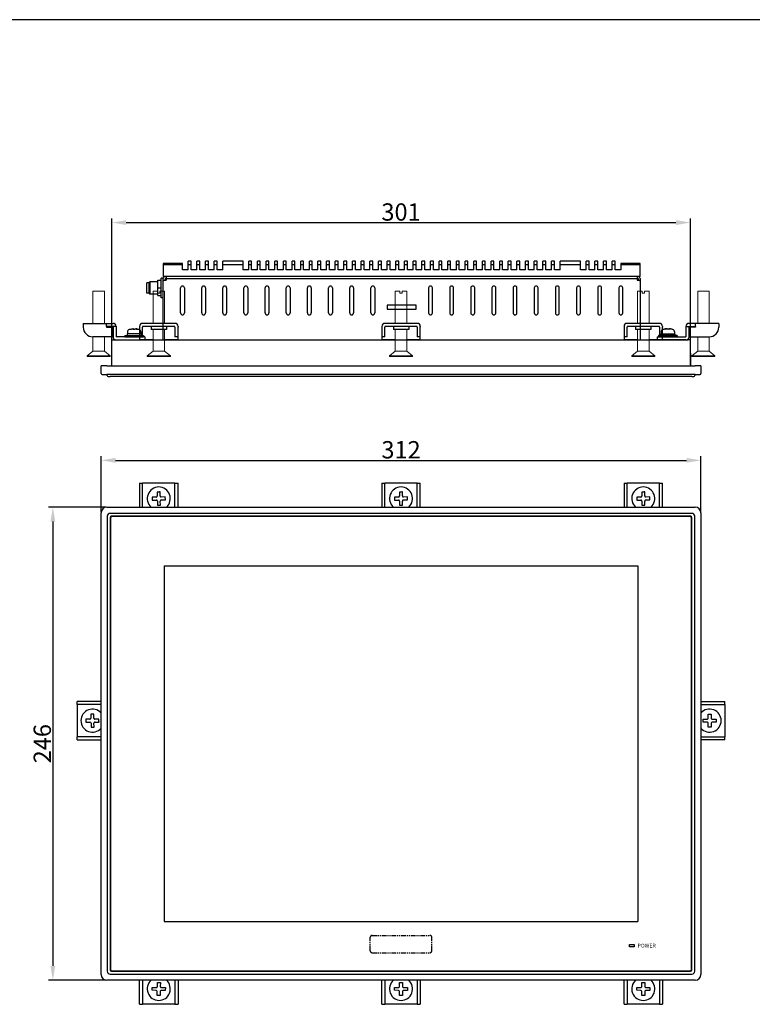
# Model space of a CAD drawing. Extents: x 0 to 1170, y 0 to 805.
# Drawn here: x 204 to 585, y 294 to 805 of the extents above; entities that cross this region are included whole.
import ezdxf
from ezdxf.enums import TextEntityAlignment as Align

# ---------------------------------------------------------------- set-up
doc = ezdxf.new("R2010")
doc.units = 0
doc.header["$MEASUREMENT"] = 0
doc.linetypes.add('PHANTOM', pattern=[5.013158, 2.506579, -0.501316, 0.501316, -0.501316, 0.501316, -0.501316])
doc.layers.get('Defpoints').update_dxf_attribs({"linetype": 'CONTINUOUS'})
for name, color, linetype in [('1_外観図', 7, 'CONTINUOUS'), ('3_取付金具', 4, 'CONTINUOUS'), ('枠', 7, 'CONTINUOUS')]:
    doc.layers.add(name, color=color, linetype=linetype)
doc.styles.get("Standard").update_dxf_attribs({"font": 'SIMPLEX.SHX', "bigfont": 'BIGFONT.shx'})
doc.dimstyles.new('SUNPO', dxfattribs={"dimscale": 0, "dimtxt": 3, "dimasz": 2.5, "dimexe": 2.2, "dimexo": 0.5, "dimgap": 1, "dimtad": 1, "dimdec": 1, "dimzin": 12, "dimdsep": 46, "dimtxsty": 'STANDARD', "dimcen": 0, "dimclrd": 3, "dimclre": 3, "dimclrt": 4, "dimadec": 0, "dimazin": 0, "dimtfac": 1, "dimtdec": 0, "dimtmove": 0, "dimatfit": 3, "dimfxl": 1, "dimtolj": 1, "dimtzin": 0, "dimarcsym": 0})

# ---------------------------------------------------------------- blocks, each defined once
blk = doc.blocks.new('*D2')
at = {"layer": '1_外観図', "color": 3, "lineweight": -2}
for p, q in [((251.79, 626), (251.79, 702.2)), ((552.79, 626), (552.79, 702.2)), ((259.29, 700), (545.29, 700))]:
    blk.add_line(p, q, dxfattribs=at)
at = {"layer": '1_外観図', "color": 3}
for points in [[(259.29, 701.25), (259.29, 698.75), (251.79, 700)], [(545.29, 701.25), (545.29, 698.75), (552.79, 700)]]:
    blk.add_solid(points, dxfattribs=at)
at = {"layer": 'Defpoints', "color": 0}
for p in [(552.79, 700), (251.79, 625.5), (552.79, 625.5)]:
    blk.add_point(p, dxfattribs=at)
at = {"layer": '1_外観図', "color": 4, "insert": (402.29, 705.5), "char_height": 9, "attachment_point": 5}
blk.add_mtext('\\A1;301', dxfattribs=at)
blk = doc.blocks.new('*D3')
at = {"layer": '1_外観図', "color": 3, "lineweight": -2}
for p, q in [((246.29, 549.51), (246.29, 578.57)), ((558.29, 549.51), (558.29, 578.57)), ((253.79, 576.37), (550.79, 576.37))]:
    blk.add_line(p, q, dxfattribs=at)
at = {"layer": '1_外観図', "color": 3}
for points in [[(253.79, 577.62), (253.79, 575.12), (246.29, 576.37)], [(550.79, 577.62), (550.79, 575.12), (558.29, 576.37)]]:
    blk.add_solid(points, dxfattribs=at)
at = {"layer": 'Defpoints', "color": 0}
for p in [(558.29, 576.37), (246.29, 549.01), (558.29, 549.01)]:
    blk.add_point(p, dxfattribs=at)
at = {"layer": '1_外観図', "color": 4, "insert": (402.29, 581.87), "char_height": 9, "attachment_point": 5}
blk.add_mtext('\\A1;312', dxfattribs=at)
blk = doc.blocks.new('*D7')
at = {"layer": '1_外観図', "color": 3, "lineweight": -2}
for p, q in [((248.79, 552.01), (218.99, 552.01)), ((221.19, 544.51), (221.19, 313.51)), ((248.79, 306.01), (218.99, 306.01))]:
    blk.add_line(p, q, dxfattribs=at)
at = {"layer": '1_外観図', "color": 3}
for points in [[(219.94, 544.51), (222.44, 544.51), (221.19, 552.01)], [(219.94, 313.51), (222.44, 313.51), (221.19, 306.01)]]:
    blk.add_solid(points, dxfattribs=at)
at = {"layer": 'Defpoints', "color": 0}
for p in [(249.29, 552.01), (221.19, 306.01), (249.29, 306.01)]:
    blk.add_point(p, dxfattribs=at)
at = {"layer": '1_外観図', "color": 4, "insert": (215.69, 429.01), "char_height": 9, "attachment_point": 5, "rotation": 90}
blk.add_mtext('\\A1;246', dxfattribs=at)

msp = doc.modelspace()

# ---------------------------------------------------------------- linework, layer by layer
at = {"layer": '1_外観図', "linetype": 'Continuous'}
for p, q in [((278.59, 678.8), (278.59, 672)), ((288.59, 678.8), (278.59, 678.8)), ((288.59, 678), (278.59, 678)), ((288.59, 675.5), (288.59, 678.8)), ((291.59, 675.5), (291.59, 680)), ((293.09, 680), (291.59, 680)), ((293.09, 678), (291.59, 678)), ((293.09, 675.5), (293.09, 680)), ((296.09, 675.5), (296.09, 680)), ((297.59, 680), (296.09, 680)), ((297.59, 678), (296.09, 678)), ((297.59, 675.5), (297.59, 680)), ((300.59, 675.5), (300.59, 680)), ((302.09, 680), (300.59, 680)), ((302.09, 678), (300.59, 678)), ((302.09, 675.5), (302.09, 680)), ((305.09, 675.5), (305.09, 680)), ((306.59, 680), (305.09, 680)), ((306.59, 678), (305.09, 678)), ((306.59, 675.5), (306.59, 680)), ((309.59, 675.5), (309.59, 680)), ((320.09, 680), (309.59, 680)), ((320.09, 678), (309.59, 678)), ((320.09, 675.5), (320.09, 680)), ((323.09, 675.5), (323.09, 680)), ((324.59, 680), (323.09, 680)), ((324.59, 678), (323.09, 678)), ((324.59, 675.5), (324.59, 680)), ((327.59, 675.5), (327.59, 680)), ((329.09, 680), (327.59, 680)), ((329.09, 678), (327.59, 678)), ((329.09, 675.5), (329.09, 680)), ((332.09, 675.5), (332.09, 680)), ((333.59, 680), (332.09, 680)), ((333.59, 678), (332.09, 678)), ((333.59, 675.5), (333.59, 680)), ((336.59, 675.5), (336.59, 680)), ((338.09, 680), (336.59, 680)), ((338.09, 678), (336.59, 678)), ((338.09, 675.5), (338.09, 680)), ((341.09, 675.5), (341.09, 680)), ((342.59, 680), (341.09, 680)), ((342.59, 678), (341.09, 678)), ((342.59, 675.5), (342.59, 680)), ((345.59, 675.5), (345.59, 680)), ((347.09, 680), (345.59, 680)), ((347.09, 678), (345.59, 678)), ((347.09, 675.5), (347.09, 680)), ((350.09, 675.5), (350.09, 680)), ((351.59, 680), (350.09, 680)), ((351.59, 678), (350.09, 678)), ((351.59, 675.5), (351.59, 680)), ((354.59, 675.5), (354.59, 680)), ((356.09, 680), (354.59, 680)), ((356.09, 678), (354.59, 678)), ((356.09, 675.5), (356.09, 680)), ((359.09, 675.5), (359.09, 680)), ((360.59, 680), (359.09, 680)), ((360.59, 678), (359.09, 678)), ((360.59, 675.5), (360.59, 680)), ((363.59, 675.5), (363.59, 680)), ((365.09, 680), (363.59, 680)), ((365.09, 678), (363.59, 678)), ((365.09, 675.5), (365.09, 680)), ((368.09, 675.5), (368.09, 680)), ((369.59, 680), (368.09, 680)), ((369.59, 678), (368.09, 678)), ((369.59, 675.5), (369.59, 680)), ((372.59, 675.5), (372.59, 680)), ((374.09, 680), (372.59, 680)), ((374.09, 678), (372.59, 678)), ((374.09, 675.5), (374.09, 680)), ((377.09, 675.5), (377.09, 680)), ((378.59, 680), (377.09, 680)), ((378.59, 678), (377.09, 678)), ((378.59, 675.5), (378.59, 680)), ((381.59, 675.5), (381.59, 680)), ((383.09, 680), (381.59, 680)), ((383.09, 678), (381.59, 678)), ((383.09, 675.5), (383.09, 680)), ((386.09, 675.5), (386.09, 680)), ((387.59, 680), (386.09, 680)), ((387.59, 678), (386.09, 678)), ((387.59, 675.5), (387.59, 680)), ((390.59, 675.5), (390.59, 680)), ((392.09, 680), (390.59, 680)), ((392.09, 678), (390.59, 678)), ((392.09, 675.5), (392.09, 680)), ((395.09, 675.5), (395.09, 680)), ((396.59, 680), (395.09, 680)), ((396.59, 678), (395.09, 678)), ((396.59, 675.5), (396.59, 680)), ((399.59, 675.5), (399.59, 680)), ((401.09, 680), (399.59, 680)), ((401.09, 678), (399.59, 678)), ((401.09, 675.5), (401.09, 680)), ((404.09, 675.5), (404.09, 680)), ((405.59, 680), (404.09, 680)), ((405.59, 678), (404.09, 678)), ((405.59, 675.5), (405.59, 680)), ((408.59, 675.5), (408.59, 680)), ((410.09, 680), (408.59, 680)), ((410.09, 678), (408.59, 678)), ((410.09, 675.5), (410.09, 680)), ((413.09, 675.5), (413.09, 680)), ((414.59, 680), (413.09, 680)), ((414.59, 678), (413.09, 678)), ((414.59, 675.5), (414.59, 680)), ((417.59, 675.5), (417.59, 680)), ((419.09, 680), (417.59, 680)), ((419.09, 678), (417.59, 678)), ((419.09, 675.5), (419.09, 680)), ((422.09, 675.5), (422.09, 680)), ((423.59, 680), (422.09, 680)), ((423.59, 678), (422.09, 678)), ((423.59, 675.5), (423.59, 680)), ((426.59, 675.5), (426.59, 680)), ((428.09, 680), (426.59, 680)), ((428.09, 678), (426.59, 678)), ((428.09, 675.5), (428.09, 680)), ((431.09, 675.5), (431.09, 680)), ((432.59, 680), (431.09, 680)), ((432.59, 678), (431.09, 678)), ((432.59, 675.5), (432.59, 680)), ((435.59, 675.5), (435.59, 680)), ((437.09, 680), (435.59, 680)), ((437.09, 678), (435.59, 678)), ((437.09, 675.5), (437.09, 680)), ((441.59, 680), (440.09, 680)), ((440.09, 675.5), (440.09, 680)), ((441.59, 678), (440.09, 678)), ((441.59, 675.5), (441.59, 680)), ((446.09, 680), (444.59, 680)), ((444.59, 675.5), (444.59, 680)), ((446.09, 678), (444.59, 678)), ((446.09, 675.5), (446.09, 680)), ((450.59, 680), (449.09, 680)), ((449.09, 675.5), (449.09, 680)), ((450.59, 678), (449.09, 678)), ((450.59, 675.5), (450.59, 680)), ((455.09, 680), (453.59, 680)), ((453.59, 675.5), (453.59, 680)), ((455.09, 678), (453.59, 678)), ((455.09, 675.5), (455.09, 680)), ((459.59, 680), (458.09, 680)), ((458.09, 675.5), (458.09, 680)), ((459.59, 678), (458.09, 678)), ((459.59, 675.5), (459.59, 680)), ((464.09, 680), (462.59, 680)), ((462.59, 675.5), (462.59, 680)), ((464.09, 678), (462.59, 678)), ((464.09, 675.5), (464.09, 680)), ((468.59, 680), (467.09, 680)), ((467.09, 675.5), (467.09, 680)), ((468.59, 678), (467.09, 678)), ((468.59, 675.5), (468.59, 680)), ((473.09, 680), (471.59, 680)), ((471.59, 675.5), (471.59, 680)), ((473.09, 678), (471.59, 678)), ((473.09, 675.5), (473.09, 680)), ((477.59, 680), (476.09, 680)), ((476.09, 675.5), (476.09, 680)), ((477.59, 678), (476.09, 678)), ((477.59, 675.5), (477.59, 680)), ((482.09, 680), (480.59, 680)), ((480.59, 675.5), (480.59, 680)), ((482.09, 678), (480.59, 678)), ((482.09, 675.5), (482.09, 680)), ((495.59, 680), (485.09, 680)), ((485.09, 675.5), (485.09, 680)), ((495.59, 678), (485.09, 678)), ((495.59, 675.5), (495.59, 680)), ((500.09, 680), (498.59, 680)), ((498.59, 675.5), (498.59, 680)), ((500.09, 678), (498.59, 678)), ((500.09, 675.5), (500.09, 680)), ((504.59, 680), (503.09, 680)), ((503.09, 675.5), (503.09, 680)), ((504.59, 678), (503.09, 678)), ((504.59, 675.5), (504.59, 680)), ((509.09, 680), (507.59, 680)), ((507.59, 675.5), (507.59, 680)), ((509.09, 678), (507.59, 678)), ((509.09, 675.5), (509.09, 680)), ((513.59, 680), (512.09, 680)), ((512.09, 675.5), (512.09, 680)), ((513.59, 678), (512.09, 678)), ((513.59, 675.5), (513.59, 680)), ((526.59, 678.8), (516.59, 678.8)), ((516.59, 678.8), (516.59, 675.5)), ((526.59, 678), (516.59, 678)), ((526.59, 672), (526.59, 678.8)), ((277.59, 660.88), (277.59, 671.13)), ((278.59, 671.13), (277.59, 671.13)), ((526.59, 672), (278.59, 672)), ((278.59, 639), (278.59, 670.9)), ((279.59, 670.9), (279.59, 670)), ((279.69, 671), (280.09, 671)), ((280.09, 672), (280.09, 670)), ((280.09, 670.9), (525.09, 670.9)), ((291.59, 675.5), (288.59, 675.5)), ((296.09, 675.5), (293.09, 675.5)), ((300.59, 675.5), (297.59, 675.5)), ((305.09, 675.5), (302.09, 675.5)), ((309.59, 675.5), (306.59, 675.5)), ((323.09, 675.5), (320.09, 675.5)), ((327.59, 675.5), (324.59, 675.5)), ((332.09, 675.5), (329.09, 675.5)), ((336.59, 675.5), (333.59, 675.5)), ((341.09, 675.5), (338.09, 675.5)), ((345.59, 675.5), (342.59, 675.5)), ((350.09, 675.5), (347.09, 675.5)), ((354.59, 675.5), (351.59, 675.5)), ((359.09, 675.5), (356.09, 675.5)), ((363.59, 675.5), (360.59, 675.5)), ((368.09, 675.5), (365.09, 675.5)), ((372.59, 675.5), (369.59, 675.5)), ((377.09, 675.5), (374.09, 675.5)), ((381.59, 675.5), (378.59, 675.5)), ((386.09, 675.5), (383.09, 675.5)), ((390.59, 675.5), (387.59, 675.5)), ((395.09, 675.5), (392.09, 675.5)), ((399.59, 675.5), (396.59, 675.5)), ((404.09, 675.5), (401.09, 675.5)), ((408.59, 675.5), (405.59, 675.5)), ((413.09, 675.5), (410.09, 675.5)), ((417.59, 675.5), (414.59, 675.5)), ((422.09, 675.5), (419.09, 675.5)), ((426.59, 675.5), (423.59, 675.5)), ((431.09, 675.5), (428.09, 675.5)), ((435.59, 675.5), (432.59, 675.5)), ((440.09, 675.5), (437.09, 675.5)), ((444.59, 675.5), (441.59, 675.5)), ((449.09, 675.5), (446.09, 675.5)), ((453.59, 675.5), (450.59, 675.5)), ((458.09, 675.5), (455.09, 675.5)), ((462.59, 675.5), (459.59, 675.5)), ((467.09, 675.5), (464.09, 675.5)), ((471.59, 675.5), (468.59, 675.5)), ((476.09, 675.5), (473.09, 675.5)), ((480.59, 675.5), (477.59, 675.5)), ((485.09, 675.5), (482.09, 675.5)), ((498.59, 675.5), (495.59, 675.5)), ((503.09, 675.5), (500.09, 675.5)), ((507.59, 675.5), (504.59, 675.5)), ((512.09, 675.5), (509.09, 675.5)), ((516.59, 675.5), (513.59, 675.5)), ((525.09, 672), (525.09, 670)), ((525.49, 671), (525.09, 671)), ((525.59, 670.9), (525.59, 670)), ((526.59, 670.9), (526.59, 639)), ((270.09, 663.33), (270.09, 668.68)), ((271.19, 668.68), (270.09, 668.68)), ((271.19, 668.68), (271.69, 669.18)), ((271.19, 668.68), (271.19, 663.33)), ((271.69, 669.18), (271.69, 662.83)), ((275.79, 669.18), (271.69, 669.18)), ((275.79, 662), (275.79, 670)), ((275.79, 670), (277.59, 670)), ((275.79, 666), (277.59, 666)), ((278.59, 670), (280.09, 670)), ((287.59, 653), (287.59, 666)), ((289.59, 666), (289.59, 653)), ((298.59, 653), (298.59, 666)), ((300.59, 666), (300.59, 653)), ((309.59, 653), (309.59, 666)), ((311.59, 666), (311.59, 653)), ((320.59, 653), (320.59, 666)), ((322.59, 666), (322.59, 653)), ((331.59, 653), (331.59, 666)), ((333.59, 666), (333.59, 653)), ((342.59, 653), (342.59, 666)), ((344.59, 666), (344.59, 653)), ((353.59, 653), (353.59, 666)), ((355.59, 666), (355.59, 653)), ((364.59, 653), (364.59, 666)), ((366.59, 666), (366.59, 653)), ((375.59, 653), (375.59, 666)), ((377.59, 666), (377.59, 653)), ((386.59, 653), (386.59, 666)), ((388.59, 666), (388.59, 653)), ((416.59, 666), (416.59, 653)), ((418.59, 653), (418.59, 666)), ((427.59, 666), (427.59, 653)), ((429.59, 653), (429.59, 666)), ((438.59, 666), (438.59, 653)), ((440.59, 653), (440.59, 666)), ((449.59, 666), (449.59, 653)), ((451.59, 653), (451.59, 666)), ((460.59, 666), (460.59, 653)), ((462.59, 653), (462.59, 666)), ((471.59, 666), (471.59, 653)), ((473.59, 653), (473.59, 666)), ((482.59, 666), (482.59, 653)), ((484.59, 653), (484.59, 666)), ((493.59, 666), (493.59, 653)), ((495.59, 653), (495.59, 666)), ((504.59, 666), (504.59, 653)), ((506.59, 653), (506.59, 666)), ((515.59, 666), (515.59, 653)), ((517.59, 653), (517.59, 666)), ((525.09, 670), (526.59, 670)), ((271.19, 663.33), (270.09, 663.33)), ((271.19, 663.33), (271.69, 662.83)), ((275.79, 662.83), (271.69, 662.83)), ((275.79, 662), (277.59, 662)), ((278.59, 660.88), (277.59, 660.88)), ((526.59, 664.92), (526.89, 664.92)), ((526.89, 644.47), (526.89, 665.42)), ((395.09, 657), (395.09, 655)), ((410.09, 657), (395.09, 657)), ((410.09, 655), (410.09, 657)), ((395.09, 655), (410.09, 655)), ((526.89, 644.97), (526.59, 644.97)), ((278.59, 639), (526.59, 639))]:
    msp.add_line(p, q, dxfattribs=at)
at = {"layer": '1_外観図'}
for p, q in [((251.79, 625.5), (251.89, 639)), ((251.89, 639), (551.69, 639)), ((552.69, 639), (551.69, 639)), ((552.69, 639), (552.79, 625.5)), ((246.29, 621.5), (246.29, 625.5)), ((249.29, 625.5), (246.29, 625.5)), ((249.29, 625.5), (555.29, 625.5)), ((558.29, 625.5), (555.29, 625.5)), ((558.29, 625.5), (558.29, 621.5)), ((246.79, 621), (249.29, 621)), ((555.29, 621), (249.29, 621)), ((249.49, 620.5), (249.49, 621)), ((249.99, 620), (250.99, 620)), ((553.58, 620), (250.99, 620)), ((553.58, 620), (554.58, 620)), ((555.09, 621), (555.08, 620.5)), ((555.29, 621), (557.79, 621)), ((246.29, 309.01), (246.29, 549.01)), ((249.29, 552.01), (555.29, 552.01)), ((553.59, 548.81), (250.99, 548.81)), ((558.29, 549.01), (558.29, 309.01)), ((249.49, 547.31), (249.49, 310.71)), ((250.99, 546.55), (250.99, 311.47)), ((251, 546.54), (251, 311.48)), ((251.19, 546.36), (251.19, 311.66)), ((552.83, 547.3), (251.74, 547.3)), ((552.82, 547.29), (251.75, 547.29)), ((552.64, 547.11), (251.94, 547.11)), ((553.39, 311.66), (553.39, 546.36)), ((553.57, 311.48), (553.57, 546.54)), ((553.58, 311.47), (553.58, 546.55)), ((555.09, 310.71), (555.09, 547.31)), ((279.04, 521.51), (525.54, 521.51)), ((279.04, 521.51), (279.04, 336.51)), ((525.54, 521.51), (525.54, 336.51)), ((279.04, 336.51), (525.54, 336.51)), ((521.04, 323.36), (521.04, 324.66)), ((521.04, 324.66), (523.54, 324.66)), ((523.54, 323.36), (521.04, 323.36)), ((523.54, 324.66), (523.54, 323.36)), ((250.99, 309.21), (553.59, 309.21)), ((251.74, 310.72), (552.83, 310.72)), ((251.75, 310.73), (552.82, 310.73)), ((251.94, 310.91), (552.64, 310.91)), ((555.29, 306.01), (249.29, 306.01))]:
    msp.add_line(p, q, dxfattribs=at)
at = {"layer": '1_外観図', "linetype": 'PHANTOM'}
for p, q in [((386.29, 321.34), (386.29, 328.34)), ((387.29, 329.34), (417.29, 329.34)), ((418.29, 321.34), (418.29, 328.34)), ((387.29, 320.34), (417.29, 320.34))]:
    msp.add_line(p, q, dxfattribs=at)
at = {"layer": '1_外観図', "linetype": 'Continuous'}
for centre, radius, start, end in [((279.69, 670.9), 1.1, 90, 180), ((279.69, 670.9), 0.1, 90, 180), ((525.49, 670.9), 1.1, 0, 90), ((525.49, 670.9), 0.1, 0, 90), ((279.09, 669.5), 0.5, 90, 180), ((288.59, 666), 1, 0, 180), ((299.59, 666), 1, 0, 180), ((310.59, 666), 1, 0, 180), ((321.59, 666), 1, 0, 180), ((332.59, 666), 1, 0, 180), ((343.59, 666), 1, 0, 180), ((354.59, 666), 1, 0, 180), ((365.59, 666), 1, 0, 180), ((376.59, 666), 1, 0, 180), ((387.59, 666), 1, 0, 180), ((417.59, 666), 1, 0, 180), ((428.59, 666), 1, 0, 180), ((439.59, 666), 1, 0, 180), ((450.59, 666), 1, 0, 180), ((461.59, 666), 1, 0, 180), ((472.59, 666), 1, 0, 180), ((483.59, 666), 1, 0, 180), ((494.59, 666), 1, 0, 180), ((505.59, 666), 1, 0, 180), ((516.59, 666), 1, 0, 180), ((526.09, 669.5), 0.5, 0, 90), ((526.39, 665.42), 0.5, 0, 66.4194), ((288.59, 653), 1, 180, 0), ((299.59, 653), 1, 180, 0), ((310.59, 653), 1, 180, 0), ((321.59, 653), 1, 180, 0), ((332.59, 653), 1, 180, 0), ((343.59, 653), 1, 180, 0), ((354.59, 653), 1, 180, 0), ((365.59, 653), 1, 180, 0), ((376.59, 653), 1, 180, 0), ((387.59, 653), 1, 180, 0), ((417.59, 653), 1, 180, 0), ((428.59, 653), 1, 180, 0), ((439.59, 653), 1, 180, 0), ((450.59, 653), 1, 180, 0), ((461.59, 653), 1, 180, 0), ((472.59, 653), 1, 180, 0), ((483.59, 653), 1, 180, 0), ((494.59, 653), 1, 180, 0), ((505.59, 653), 1, 180, 0), ((516.59, 653), 1, 180, 0), ((526.39, 644.47), 0.5, 293.5864, 0)]:
    msp.add_arc(centre, radius, start, end, dxfattribs=at)
at = {"layer": '1_外観図'}
for centre, radius, start, end in [((246.79, 621.5), 0.5, 180, 270), ((249.99, 620.5), 0.5, 180.5, 270), ((554.58, 620.5), 0.5, 270, 359.5), ((557.79, 621.5), 0.5, 270, 0), ((249.29, 549.01), 3, 90, 180), ((555.29, 549.01), 3, 0, 90), ((251.94, 546.36), 0.75, 90, 180), ((552.64, 546.36), 0.75, 0, 90), ((249.29, 309.01), 3, 180, 270), ((251.94, 311.66), 0.75, 180, 270), ((552.64, 311.66), 0.75, 270, 0), ((555.29, 309.01), 3, 270, 0)]:
    msp.add_arc(centre, radius, start, end, dxfattribs=at)
at = {"layer": '1_外観図', "linetype": 'PHANTOM'}
for centre, start, end in [((387.29, 328.34), 90, 180), ((417.29, 328.34), 0, 90), ((387.29, 321.34), 180, 270), ((417.29, 321.34), 270, 0)]:
    msp.add_arc(centre, 1, start, end, dxfattribs=at)
at = {"layer": '1_外観図'}
for centre, major_axis, ratio, start_param, end_param in [((250.99, 547.31), (-1.06, 1.06), 0.999924, 5.497825, 7.068545), ((553.59, 547.31), (1.06, 1.06), 0.999924, 5.497825, 7.068545), ((251.74, 546.55), (0.53, -0.53), 0.999695, 2.356347, 3.926839), ((251.75, 546.54), (0.53, -0.53), 0.999695, 2.356347, 3.926839), ((552.82, 546.54), (-0.53, -0.53), 0.999695, 2.356347, 3.926839), ((552.83, 546.55), (-0.53, -0.53), 0.999695, 2.356347, 3.926839), ((250.99, 310.71), (-1.06, -1.06), 0.999924, 5.497825, 7.068545), ((251.74, 311.47), (0.53, 0.53), 0.999695, 2.356347, 3.926839), ((251.75, 311.48), (0.53, 0.53), 0.999695, 2.356347, 3.926839), ((552.82, 311.48), (-0.53, 0.53), 0.999695, 2.356347, 3.926839), ((552.83, 311.47), (-0.53, 0.53), 0.999695, 2.356347, 3.926839), ((553.59, 310.71), (1.06, -1.06), 0.999924, 5.497825, 7.068545)]:
    msp.add_ellipse(centre, major_axis=major_axis, ratio=ratio, start_param=start_param, end_param=end_param, dxfattribs=at)
at = {"layer": '3_取付金具', "linetype": 'Continuous', "lineweight": 15}
for p, q in [((241.99, 647.6), (241.99, 664.38)), ((241.99, 664.38), (247.99, 664.38)), ((247.99, 664.38), (247.99, 647.6)), ((556.59, 664.38), (556.59, 647.6)), ((562.59, 664.38), (556.59, 664.38)), ((562.59, 647.6), (562.59, 664.38)), ((241.99, 633.18), (241.99, 640.6)), ((247.99, 640.6), (247.99, 633.18)), ((556.59, 640.6), (556.59, 633.18)), ((562.59, 633.18), (562.59, 640.6)), ((238.99, 630.68), (241.99, 633.18)), ((238.99, 630.38), (238.99, 630.68)), ((238.99, 630.68), (244.99, 630.68)), ((238.99, 630.38), (244.99, 630.38)), ((241.99, 633.18), (244.99, 633.18)), ((244.99, 633.18), (247.99, 633.18)), ((244.99, 630.68), (250.99, 630.68)), ((244.99, 630.38), (250.99, 630.38)), ((247.99, 633.18), (250.99, 630.68)), ((250.99, 630.68), (250.99, 630.38)), ((556.59, 633.18), (553.59, 630.68)), ((553.59, 630.68), (553.59, 630.38)), ((559.59, 630.68), (553.59, 630.68)), ((559.59, 630.38), (553.59, 630.38)), ((559.59, 633.18), (556.59, 633.18)), ((562.59, 633.18), (559.59, 633.18)), ((565.59, 630.68), (559.59, 630.68)), ((565.59, 630.38), (559.59, 630.38)), ((565.59, 630.68), (562.59, 633.18)), ((565.59, 630.38), (565.59, 630.68))]:
    msp.add_line(p, q, dxfattribs=at)
at = {"layer": '3_取付金具', "color": 4, "linetype": 'Continuous', "lineweight": 15}
for p, q in [((273.29, 647.6), (273.29, 664.38)), ((273.29, 664.38), (275.69, 664.38)), ((275.69, 663.38), (275.69, 664.38)), ((276.89, 663.38), (275.69, 663.38)), ((276.89, 664.38), (279.29, 664.38)), ((276.89, 663.38), (276.89, 664.38)), ((279.29, 664.38), (279.29, 647.6)), ((399.29, 647.6), (399.29, 664.38)), ((399.29, 664.38), (401.69, 664.38)), ((401.69, 663.38), (401.69, 664.38)), ((402.89, 663.38), (401.69, 663.38)), ((402.89, 664.38), (405.29, 664.38)), ((402.89, 663.38), (402.89, 664.38)), ((405.29, 664.38), (405.29, 647.6)), ((525.29, 647.6), (525.29, 664.38)), ((525.29, 664.38), (527.69, 664.38)), ((527.69, 663.38), (527.69, 664.38)), ((528.89, 663.38), (527.69, 663.38)), ((528.89, 664.38), (531.29, 664.38)), ((528.89, 663.38), (528.89, 664.38)), ((531.29, 664.38), (531.29, 647.6)), ((273.29, 633.18), (273.29, 644.4)), ((279.29, 644.4), (279.29, 633.18)), ((399.29, 633.18), (399.29, 644.4)), ((405.29, 644.4), (405.29, 633.18)), ((525.29, 633.18), (525.29, 644.4)), ((531.29, 644.4), (531.29, 633.18)), ((270.29, 630.68), (273.29, 633.18)), ((270.29, 630.38), (270.29, 630.68)), ((270.29, 630.68), (276.29, 630.68)), ((270.29, 630.38), (276.29, 630.38)), ((273.29, 633.18), (276.29, 633.18)), ((276.29, 633.18), (279.29, 633.18)), ((276.29, 630.68), (282.29, 630.68)), ((276.29, 630.38), (282.29, 630.38)), ((279.29, 633.18), (282.29, 630.68)), ((282.29, 630.68), (282.29, 630.38)), ((396.29, 630.68), (399.29, 633.18)), ((396.29, 630.38), (396.29, 630.68)), ((396.29, 630.68), (402.29, 630.68)), ((396.29, 630.38), (402.29, 630.38)), ((399.29, 633.18), (402.29, 633.18)), ((402.29, 633.18), (405.29, 633.18)), ((402.29, 630.68), (408.29, 630.68)), ((402.29, 630.38), (408.29, 630.38)), ((405.29, 633.18), (408.29, 630.68)), ((408.29, 630.68), (408.29, 630.38)), ((522.29, 630.68), (525.29, 633.18)), ((522.29, 630.38), (522.29, 630.68)), ((522.29, 630.68), (528.29, 630.68)), ((522.29, 630.38), (528.29, 630.38)), ((525.29, 633.18), (528.29, 633.18)), ((528.29, 633.18), (531.29, 633.18)), ((528.29, 630.68), (534.29, 630.68)), ((528.29, 630.38), (534.29, 630.38)), ((531.29, 633.18), (534.29, 630.68)), ((534.29, 630.68), (534.29, 630.38))]:
    msp.add_line(p, q, dxfattribs=at)
at = {"layer": '3_取付金具'}
for p, q in [((236.99, 647.6), (249.09, 647.6)), ((236.99, 647.6), (236.99, 646)), ((236.99, 646), (236.99, 645.6)), ((249.09, 647.6), (252.49, 647.6)), ((249.09, 646), (249.09, 647.6)), ((249.09, 646), (249.09, 645.6)), ((252.49, 646), (249.09, 646)), ((249.09, 645.6), (252.49, 645.6)), ((254.09, 646), (252.49, 646)), ((252.49, 640.6), (252.49, 646)), ((252.49, 645.6), (252.49, 640.6)), ((254.09, 646), (254.09, 640.6)), ((550.49, 646), (552.09, 646)), ((550.49, 646), (550.49, 640.6)), ((555.49, 647.6), (552.09, 647.6)), ((552.09, 646), (555.49, 646)), ((552.09, 640.6), (552.09, 646)), ((555.49, 645.6), (552.09, 645.6)), ((552.09, 645.6), (552.09, 640.6)), ((567.59, 647.6), (555.49, 647.6)), ((555.49, 646), (555.49, 647.6)), ((555.49, 646), (555.49, 645.6)), ((567.59, 647.6), (567.59, 646)), ((567.59, 646), (567.59, 645.6)), ((252.49, 640.6), (241.99, 640.6)), ((263.99, 640.6), (254.09, 640.6)), ((258.61, 641.23), (258.61, 640.6)), ((258.61, 641.23), (268.36, 641.23)), ((258.61, 640.6), (268.36, 640.6)), ((259.8, 641.98), (259.8, 641.35)), ((267.05, 642.1), (259.92, 642.1)), ((259.99, 643.18), (259.99, 642.1)), ((262.91, 644.63), (262.91, 644.54)), ((268.99, 640.6), (263.99, 640.6)), ((266.99, 643.18), (266.99, 642.1)), ((267.17, 641.98), (267.17, 641.35)), ((268.36, 641.23), (268.36, 640.6)), ((268.99, 640.6), (268.99, 639)), ((535.59, 640.6), (535.59, 639)), ((535.59, 640.6), (540.59, 640.6)), ((536.21, 641.23), (536.21, 640.6)), ((545.96, 641.23), (536.21, 641.23)), ((545.96, 640.6), (536.21, 640.6)), ((537.4, 641.98), (537.4, 641.35)), ((537.52, 642.1), (544.65, 642.1)), ((537.59, 643.18), (537.59, 642.1)), ((540.59, 640.6), (550.49, 640.6)), ((541.66, 644.63), (541.66, 644.54)), ((544.59, 643.18), (544.59, 642.1)), ((544.77, 641.98), (544.77, 641.35)), ((545.96, 641.23), (545.96, 640.6)), ((552.09, 640.6), (562.59, 640.6)), ((254.09, 639), (263.99, 639)), ((263.99, 639), (268.99, 639)), ((540.59, 639), (535.59, 639)), ((550.49, 639), (540.59, 639)), ((267.89, 552.01), (267.89, 564.51)), ((284.69, 552.01), (284.69, 564.51)), ((393.89, 552.01), (393.89, 564.51)), ((410.69, 552.01), (410.69, 564.51)), ((519.89, 552.01), (519.89, 564.51)), ((536.69, 552.01), (536.69, 564.51)), ((275.48, 559.89), (275.5, 557.82)), ((277.04, 557.84), (277.02, 559.91)), ((401.48, 559.89), (401.5, 557.82)), ((403.04, 557.84), (403.02, 559.91)), ((527.48, 559.89), (527.5, 557.82)), ((529.04, 557.84), (529.02, 559.91)), ((274.96, 557.27), (272.89, 557.24)), ((272.89, 557.24), (272.9, 555.71)), ((272.9, 555.71), (274.98, 555.73)), ((275.53, 555.18), (275.55, 553.11)), ((277.09, 553.13), (277.07, 555.2)), ((279.67, 557.32), (277.6, 557.29)), ((277.61, 555.75), (279.69, 555.78)), ((279.69, 555.78), (279.67, 557.32)), ((400.96, 557.27), (398.89, 557.24)), ((398.89, 557.24), (398.9, 555.71)), ((398.9, 555.71), (400.98, 555.73)), ((401.53, 555.18), (401.55, 553.11)), ((403.09, 553.13), (403.07, 555.2)), ((405.67, 557.32), (403.6, 557.29)), ((403.61, 555.75), (405.69, 555.78)), ((405.69, 555.78), (405.67, 557.32)), ((526.96, 557.27), (524.89, 557.24)), ((524.89, 557.24), (524.9, 555.71)), ((524.9, 555.71), (526.98, 555.73)), ((527.53, 555.18), (527.55, 553.11)), ((529.09, 553.13), (529.07, 555.2)), ((531.67, 557.32), (529.6, 557.29)), ((529.61, 555.75), (531.69, 555.78)), ((531.69, 555.78), (531.67, 557.32)), ((246.29, 449.41), (233.79, 449.41)), ((558.29, 449.41), (570.79, 449.41)), ((240.46, 441.77), (238.39, 441.74)), ((242.52, 444.41), (240.98, 444.39)), ((240.98, 444.39), (241, 442.32)), ((242.54, 442.34), (242.52, 444.41)), ((245.17, 441.82), (243.1, 441.79)), ((559.4, 441.82), (561.48, 441.79)), ((562.03, 442.34), (562.05, 444.41)), ((562.05, 444.41), (563.59, 444.39)), ((563.59, 444.39), (563.57, 442.32)), ((564.11, 441.77), (566.19, 441.74)), ((238.4, 440.21), (240.48, 440.23)), ((241.03, 439.68), (241.05, 437.61)), ((241.05, 437.61), (242.59, 437.63)), ((242.59, 437.63), (242.57, 439.7)), ((243.11, 440.25), (245.19, 440.28)), ((561.46, 440.25), (559.39, 440.28)), ((561.98, 437.63), (562, 439.7)), ((563.52, 437.61), (561.98, 437.63)), ((563.54, 439.68), (563.52, 437.61)), ((566.17, 440.21), (564.1, 440.23)), ((246.29, 432.61), (233.79, 432.61)), ((558.29, 432.61), (570.79, 432.61)), ((267.89, 306.01), (267.89, 293.51)), ((272.89, 300.78), (272.9, 302.32)), ((272.9, 302.32), (274.98, 302.29)), ((275.53, 302.84), (275.55, 304.91)), ((277.09, 304.89), (277.07, 302.82)), ((277.61, 302.27), (279.69, 302.24)), ((279.69, 302.24), (279.67, 300.71)), ((284.69, 306.01), (284.69, 293.51)), ((393.89, 306.01), (393.89, 293.51)), ((398.89, 300.78), (398.9, 302.32)), ((398.9, 302.32), (400.98, 302.29)), ((401.53, 302.84), (401.55, 304.91)), ((403.09, 304.89), (403.07, 302.82)), ((403.61, 302.27), (405.69, 302.24)), ((405.69, 302.24), (405.67, 300.71)), ((410.69, 306.01), (410.69, 293.51)), ((519.89, 306.01), (519.89, 293.51)), ((524.89, 300.78), (524.9, 302.32)), ((524.9, 302.32), (526.98, 302.29)), ((527.53, 302.84), (527.55, 304.91)), ((529.09, 304.89), (529.07, 302.82)), ((529.61, 302.27), (531.69, 302.24)), ((531.69, 302.24), (531.67, 300.71)), ((536.69, 306.01), (536.69, 293.51)), ((274.96, 300.75), (272.89, 300.78)), ((275.48, 298.13), (275.5, 300.2)), ((277.04, 300.18), (277.02, 298.11)), ((279.67, 300.71), (277.6, 300.73)), ((400.96, 300.75), (398.89, 300.78)), ((401.48, 298.13), (401.5, 300.2)), ((403.04, 300.18), (403.02, 298.11)), ((405.67, 300.71), (403.6, 300.73)), ((526.96, 300.75), (524.89, 300.78)), ((527.48, 298.13), (527.5, 300.2)), ((529.04, 300.18), (529.02, 298.11)), ((531.67, 300.71), (529.6, 300.73))]:
    msp.add_line(p, q, dxfattribs=at)
at = {"layer": '3_取付金具', "color": 4}
for p, q in [((266.29, 646), (266.29, 645.6)), ((266.29, 645.6), (266.29, 640.6)), ((284.69, 647.6), (267.89, 647.6)), ((284.69, 646), (267.89, 646)), ((267.89, 646), (267.89, 645.6)), ((267.89, 640.6), (267.89, 645.6)), ((272.29, 646), (272.29, 644.4)), ((280.29, 646), (280.29, 644.4)), ((284.69, 645.6), (284.69, 646)), ((284.69, 645.6), (284.69, 640.6)), ((286.29, 646), (286.29, 645.6)), ((286.29, 640.6), (286.29, 645.6)), ((392.29, 646), (392.29, 645.6)), ((392.29, 645.6), (392.29, 640.6)), ((410.69, 647.6), (393.89, 647.6)), ((410.69, 646), (393.89, 646)), ((393.89, 646), (393.89, 645.6)), ((393.89, 640.6), (393.89, 645.6)), ((398.29, 646), (398.29, 644.4)), ((406.29, 646), (406.29, 644.4)), ((410.69, 645.6), (410.69, 646)), ((410.69, 645.6), (410.69, 640.6)), ((412.29, 646), (412.29, 645.6)), ((412.29, 640.6), (412.29, 645.6)), ((518.29, 646), (518.29, 645.6)), ((518.29, 645.6), (518.29, 640.6)), ((536.69, 647.6), (519.89, 647.6)), ((536.69, 646), (519.89, 646)), ((519.89, 646), (519.89, 645.6)), ((519.89, 640.6), (519.89, 645.6)), ((524.29, 646), (524.29, 644.4)), ((532.29, 646), (532.29, 644.4)), ((536.69, 645.6), (536.69, 646)), ((536.69, 645.6), (536.69, 640.6)), ((538.29, 646), (538.29, 645.6)), ((538.29, 640.6), (538.29, 645.6)), ((266.29, 640.6), (266.29, 639)), ((267.89, 640.6), (266.29, 640.6)), ((280.29, 644.4), (272.29, 644.4)), ((286.29, 640.6), (284.69, 640.6)), ((286.29, 639), (286.29, 640.6)), ((392.29, 640.6), (392.29, 639)), ((393.89, 640.6), (392.29, 640.6)), ((406.29, 644.4), (398.29, 644.4)), ((412.29, 640.6), (410.69, 640.6)), ((412.29, 639), (412.29, 640.6)), ((518.29, 640.6), (518.29, 639)), ((519.89, 640.6), (518.29, 640.6)), ((532.29, 644.4), (524.29, 644.4)), ((538.29, 640.6), (536.69, 640.6)), ((538.29, 639), (538.29, 640.6)), ((273.29, 639), (266.29, 639)), ((286.29, 639), (279.29, 639)), ((399.29, 639), (392.29, 639)), ((412.29, 639), (405.29, 639)), ((525.29, 639), (518.29, 639)), ((538.29, 639), (531.29, 639)), ((266.29, 564.51), (267.89, 564.51)), ((266.29, 564.51), (266.29, 552.01)), ((284.69, 564.51), (267.89, 564.51)), ((284.69, 564.51), (286.29, 564.51)), ((286.29, 552.01), (286.29, 564.51)), ((392.29, 564.51), (393.89, 564.51)), ((392.29, 564.51), (392.29, 552.01)), ((410.69, 564.51), (393.89, 564.51)), ((410.69, 564.51), (412.29, 564.51)), ((412.29, 552.01), (412.29, 564.51)), ((518.29, 564.51), (519.89, 564.51)), ((518.29, 564.51), (518.29, 552.01)), ((536.69, 564.51), (519.89, 564.51)), ((536.69, 564.51), (538.29, 564.51)), ((538.29, 552.01), (538.29, 564.51)), ((246.29, 451.01), (233.79, 451.01)), ((233.79, 449.41), (233.79, 451.01)), ((558.29, 451.01), (570.79, 451.01)), ((570.79, 449.41), (570.79, 451.01)), ((233.79, 449.41), (233.79, 432.61)), ((570.79, 449.41), (570.79, 432.61)), ((233.79, 431.01), (233.79, 432.61)), ((233.79, 431.01), (246.29, 431.01)), ((570.79, 431.01), (558.29, 431.01)), ((570.79, 431.01), (570.79, 432.61)), ((266.29, 293.51), (266.29, 306.01)), ((286.29, 306.01), (286.29, 293.51)), ((392.29, 293.51), (392.29, 306.01)), ((412.29, 306.01), (412.29, 293.51)), ((518.29, 293.51), (518.29, 306.01)), ((538.29, 306.01), (538.29, 293.51)), ((266.29, 293.51), (267.89, 293.51)), ((284.69, 293.51), (267.89, 293.51)), ((284.69, 293.51), (286.29, 293.51)), ((392.29, 293.51), (393.89, 293.51)), ((410.69, 293.51), (393.89, 293.51)), ((410.69, 293.51), (412.29, 293.51)), ((518.29, 293.51), (519.89, 293.51)), ((536.69, 293.51), (519.89, 293.51)), ((536.69, 293.51), (538.29, 293.51))]:
    msp.add_line(p, q, dxfattribs=at)
at = {"layer": '3_取付金具', "flags": 128}
for points in [[(261.83, 644.61), (261.9, 644.63), (261.98, 644.64), (262.05, 644.65), (262.13, 644.66), (262.2, 644.67), (262.27, 644.68), (262.34, 644.69), (262.41, 644.69), (262.47, 644.7), (262.53, 644.7), (262.58, 644.7), (262.64, 644.71), (262.68, 644.7), (262.73, 644.7), (262.77, 644.7), (262.8, 644.69), (262.83, 644.69), (262.86, 644.68), (262.88, 644.67), (262.89, 644.66), (262.91, 644.65), (262.91, 644.64), (262.91, 644.63), (262.91, 644.61)], [(263.19, 644.61), (263.19, 644.62), (263.18, 644.63), (263.18, 644.64), (263.17, 644.64), (263.16, 644.65), (263.14, 644.66), (263.13, 644.66), (263.12, 644.67), (263.1, 644.67), (263.08, 644.68), (263.06, 644.68), (263.04, 644.69), (263.02, 644.69), (262.99, 644.69), (262.97, 644.7), (262.94, 644.7), (262.91, 644.7), (262.89, 644.7), (262.86, 644.7), (262.83, 644.7), (262.79, 644.71), (262.76, 644.71), (262.73, 644.7), (262.7, 644.7)], [(263.78, 644.61), (263.79, 644.63), (263.8, 644.64), (263.82, 644.65), (263.85, 644.66), (263.87, 644.67), (263.91, 644.68), (263.95, 644.69), (263.99, 644.69), (264.04, 644.7), (264.09, 644.7), (264.14, 644.7), (264.2, 644.71), (264.26, 644.7), (264.32, 644.7), (264.39, 644.7), (264.46, 644.69), (264.53, 644.69), (264.61, 644.68), (264.68, 644.67), (264.76, 644.66), (264.84, 644.65), (264.92, 644.64), (264.99, 644.63), (265.07, 644.61)], [(265.14, 644.61), (265.1, 644.62), (265.06, 644.63), (265.02, 644.64), (264.98, 644.64), (264.94, 644.65), (264.9, 644.66), (264.85, 644.66), (264.81, 644.67), (264.77, 644.67), (264.73, 644.68), (264.69, 644.68), (264.66, 644.69), (264.62, 644.69), (264.58, 644.69), (264.55, 644.7), (264.51, 644.7), (264.48, 644.7), (264.45, 644.7), (264.41, 644.7), (264.38, 644.7), (264.36, 644.71), (264.33, 644.71), (264.3, 644.7), (264.28, 644.7)], [(539.43, 644.61), (539.47, 644.62), (539.51, 644.63), (539.55, 644.64), (539.59, 644.64), (539.64, 644.65), (539.68, 644.66), (539.72, 644.66), (539.76, 644.67), (539.8, 644.67), (539.84, 644.68), (539.88, 644.68), (539.92, 644.69), (539.96, 644.69), (539.99, 644.69), (540.03, 644.7), (540.06, 644.7), (540.1, 644.7), (540.13, 644.7), (540.16, 644.7), (540.19, 644.7), (540.22, 644.71), (540.24, 644.71), (540.27, 644.7), (540.3, 644.7)], [(540.79, 644.61), (540.79, 644.63), (540.77, 644.64), (540.75, 644.65), (540.73, 644.66), (540.7, 644.67), (540.67, 644.68), (540.63, 644.69), (540.58, 644.69), (540.54, 644.7), (540.48, 644.7), (540.43, 644.7), (540.37, 644.71), (540.31, 644.7), (540.25, 644.7), (540.18, 644.7), (540.11, 644.69), (540.04, 644.69), (539.97, 644.68), (539.89, 644.67), (539.81, 644.66), (539.73, 644.65), (539.66, 644.64), (539.58, 644.63), (539.51, 644.61)], [(541.38, 644.61), (541.38, 644.62), (541.39, 644.63), (541.4, 644.64), (541.41, 644.64), (541.42, 644.65), (541.43, 644.66), (541.44, 644.66), (541.46, 644.67), (541.47, 644.67), (541.49, 644.68), (541.51, 644.68), (541.53, 644.69), (541.56, 644.69), (541.58, 644.69), (541.61, 644.7), (541.63, 644.7), (541.66, 644.7), (541.69, 644.7), (541.72, 644.7), (541.75, 644.7), (541.78, 644.71), (541.81, 644.71), (541.84, 644.7), (541.88, 644.7)], [(542.74, 644.61), (542.67, 644.63), (542.6, 644.64), (542.52, 644.65), (542.45, 644.66), (542.37, 644.67), (542.3, 644.68), (542.23, 644.69), (542.17, 644.69), (542.1, 644.7), (542.04, 644.7), (541.99, 644.7), (541.94, 644.71), (541.89, 644.7), (541.85, 644.7), (541.81, 644.7), (541.77, 644.69), (541.74, 644.69), (541.72, 644.68), (541.69, 644.67), (541.68, 644.66), (541.67, 644.65), (541.66, 644.64), (541.66, 644.63), (541.67, 644.61)]]:
    msp.add_lwpolyline(points, dxfattribs=at)
at = {"layer": '3_取付金具'}
for centre, radius, start, end in [((241.99, 645.6), 5, 180, 270), ((252.49, 646), 1.6, 0, 90), ((552.09, 646), 1.6, 90, 180), ((562.59, 645.6), 5, 270, 0), ((254.09, 640.6), 1.6, 180, 270), ((259.92, 641.98), 0.125, 90, 180), ((259.92, 641.35), 0.125, 180, 270), ((261.24, 643.18), 1.25, 107.4576, 180), ((263.49, 636.03), 8.75, 103.2656, 107.4576), ((263.49, 636.03), 8.75, 72.5424, 76.7344), ((265.74, 643.18), 1.25, 0, 72.5424), ((267.05, 641.98), 0.125, 0, 90), ((267.05, 641.35), 0.125, 270, 0), ((537.52, 641.98), 0.125, 90, 180), ((537.52, 641.35), 0.125, 180, 270), ((538.84, 643.18), 1.25, 107.4576, 180), ((541.09, 636.03), 8.75, 103.2656, 107.4576), ((541.09, 636.03), 8.75, 72.5424, 76.7344), ((543.34, 643.18), 1.25, 0, 72.5424), ((544.65, 641.98), 0.125, 0, 90), ((544.65, 641.35), 0.125, 270, 0), ((550.49, 640.6), 1.6, 270, 0), ((276.29, 556.51), 6, 311.4096, 228.5904), ((402.29, 556.51), 6, 311.4096, 228.5904), ((528.29, 556.51), 6, 311.4096, 228.5904), ((274.95, 557.82), 0.55, 270.6073, 0.6071), ((274.98, 555.18), 0.55, 0.607, 90.6073), ((277.59, 557.84), 0.55, 180.6071, 270.6073), ((277.62, 555.2), 0.55, 90.6067, 180.6071), ((400.95, 557.82), 0.55, 270.6073, 0.6071), ((400.98, 555.18), 0.55, 0.607, 90.6073), ((403.59, 557.84), 0.55, 180.6071, 270.6073), ((403.62, 555.2), 0.55, 90.6067, 180.6071), ((526.95, 557.82), 0.55, 270.6073, 0.6071), ((526.98, 555.18), 0.55, 0.607, 90.6073), ((529.59, 557.84), 0.55, 180.6071, 270.6073), ((529.62, 555.2), 0.55, 90.6067, 180.6071), ((241.79, 441.01), 6, 41.4096, 318.5904), ((562.79, 441.01), 6, 221.4096, 138.5904), ((240.45, 442.32), 0.55, 270.6071, 0.6073), ((243.09, 442.34), 0.55, 180.6067, 270.6071), ((561.48, 442.34), 0.55, 269.3929, 359.3933), ((564.12, 442.32), 0.55, 179.3927, 269.3929), ((240.48, 439.68), 0.55, 0.6073, 90.6071), ((243.12, 439.7), 0.55, 90.607, 180.6073), ((561.45, 439.7), 0.55, 359.3927, 89.393), ((564.09, 439.68), 0.55, 89.3929, 179.3927), ((276.29, 301.51), 6, 131.4096, 48.5904), ((274.98, 302.84), 0.55, 269.3927, 359.393), ((277.62, 302.82), 0.55, 179.3929, 269.3933), ((402.29, 301.51), 6, 131.4096, 48.5904), ((400.98, 302.84), 0.55, 269.3927, 359.393), ((403.62, 302.82), 0.55, 179.3929, 269.3933), ((528.29, 301.51), 6, 131.4096, 48.5904), ((526.98, 302.84), 0.55, 269.3927, 359.393), ((529.62, 302.82), 0.55, 179.3929, 269.3933), ((274.95, 300.2), 0.55, 359.3929, 89.3927), ((277.59, 300.18), 0.55, 89.3927, 179.3929), ((400.95, 300.2), 0.55, 359.3929, 89.3927), ((403.59, 300.18), 0.55, 89.3927, 179.3929), ((526.95, 300.2), 0.55, 359.3929, 89.3927), ((529.59, 300.18), 0.55, 89.3927, 179.3929)]:
    msp.add_arc(centre, radius, start, end, dxfattribs=at)
at = {"layer": '3_取付金具', "color": 4}
for centre, start, end in [((267.89, 646), 90, 180), ((284.69, 646), 0, 90), ((393.89, 646), 90, 180), ((410.69, 646), 0, 90), ((519.89, 646), 90, 180), ((536.69, 646), 0, 90)]:
    msp.add_arc(centre, 1.6, start, end, dxfattribs=at)
at = {"layer": '3_取付金具', "extrusion": (0, 0, -1)}
for centre, major_axis, ratio, start_param, end_param in [((263.45, 636.03), (0, 8.74), 0.996103, -0.230904, -0.187035), ((261.49, 636.03), (0, 8.52), 0.088194, -0.051382, 0.010267), ((263.05, 636.03), (0, 8.74), 0.088194, -0.230904, -0.187035), ((263.31, 636.03), (0, 8.52), 0.996103, -0.051382, 0.051382), ((263.05, 636.03), (0, 8.74), 0.088194, 0.187035, 0.225444), ((263.66, 636.03), (0, 8.52), 0.996103, -0.020789, 0.010267), ((263.92, 636.03), (0, 8.74), 0.088194, -0.230904, -0.187035), ((263.45, 636.03), (0, 8.74), 0.996103, 0.187035, 0.230904), ((263.53, 636.03), (0, 8.74), 0.996103, 0.187035, 0.225444), ((265.48, 636.03), (0, 8.52), 0.088194, -0.051382, 0.020789)]:
    msp.add_ellipse(centre, major_axis=major_axis, ratio=ratio, start_param=start_param, end_param=end_param, dxfattribs=at)
at = {"layer": '3_取付金具'}
for centre, major_axis, ratio, start_param, end_param in [((539.09, 636.03), (0, 8.52), 0.088194, -0.051382, 0.020789), ((541.05, 636.03), (0, 8.74), 0.996103, 0.187035, 0.225444), ((541.13, 636.03), (0, 8.74), 0.996103, 0.187035, 0.230904), ((540.65, 636.03), (0, 8.74), 0.088194, -0.230904, -0.187035), ((540.91, 636.03), (0, 8.52), 0.996103, -0.020789, 0.010267), ((541.26, 636.03), (0, 8.52), 0.996103, -0.051382, 0.051382), ((541.52, 636.03), (0, 8.74), 0.088194, 0.187035, 0.225444), ((541.52, 636.03), (0, 8.74), 0.088194, -0.230904, -0.187035), ((541.13, 636.03), (0, 8.74), 0.996103, -0.230904, -0.187035), ((543.08, 636.03), (0, 8.52), 0.088194, -0.051382, 0.010267)]:
    msp.add_ellipse(centre, major_axis=major_axis, ratio=ratio, start_param=start_param, end_param=end_param, dxfattribs=at)
for points, knots in [([(277.02, 559.91), (276.76, 559.91), (276.25, 559.9), (275.74, 559.9), (275.48, 559.89)], [0, 0, 0, 0, 0.5, 1, 1, 1, 1]), ([(403.02, 559.91), (402.76, 559.91), (402.25, 559.9), (401.74, 559.9), (401.48, 559.89)], [0, 0, 0, 0, 0.5, 1, 1, 1, 1]), ([(529.02, 559.91), (528.76, 559.91), (528.25, 559.9), (527.74, 559.9), (527.48, 559.89)], [0, 0, 0, 0, 0.5, 1, 1, 1, 1]), ([(275.55, 553.11), (275.81, 553.11), (276.32, 553.12), (276.84, 553.12), (277.09, 553.13)], [0, 0, 0, 0, 0.500001, 1, 1, 1, 1]), ([(401.55, 553.11), (401.81, 553.11), (402.32, 553.12), (402.84, 553.12), (403.09, 553.13)], [0, 0, 0, 0, 0.500001, 1, 1, 1, 1]), ([(527.55, 553.11), (527.81, 553.11), (528.32, 553.12), (528.84, 553.12), (529.09, 553.13)], [0, 0, 0, 0, 0.500001, 1, 1, 1, 1]), ([(238.39, 441.74), (238.39, 441.49), (238.4, 440.97), (238.4, 440.46), (238.4, 440.21)], [0, 0, 0, 0, 0.5, 1, 1, 1, 1]), ([(245.19, 440.28), (245.18, 440.53), (245.18, 441.05), (245.17, 441.56), (245.17, 441.82)], [0, 0, 0, 0, 0.500001, 1, 1, 1, 1]), ([(559.39, 440.28), (559.39, 440.53), (559.4, 441.05), (559.4, 441.56), (559.4, 441.82)], [0, 0, 0, 0, 0.500001, 1, 1, 1, 1]), ([(566.19, 441.74), (566.18, 441.49), (566.18, 440.97), (566.17, 440.46), (566.17, 440.21)], [0, 0, 0, 0, 0.5, 1, 1, 1, 1]), ([(275.55, 304.91), (275.81, 304.91), (276.32, 304.9), (276.84, 304.9), (277.09, 304.89)], [0, 0, 0, 0, 0.500001, 1, 1, 1, 1]), ([(401.55, 304.91), (401.81, 304.91), (402.32, 304.9), (402.84, 304.9), (403.09, 304.89)], [0, 0, 0, 0, 0.500001, 1, 1, 1, 1]), ([(527.55, 304.91), (527.81, 304.91), (528.32, 304.9), (528.84, 304.9), (529.09, 304.89)], [0, 0, 0, 0, 0.500001, 1, 1, 1, 1]), ([(277.02, 298.11), (276.76, 298.11), (276.25, 298.12), (275.74, 298.12), (275.48, 298.13)], [0, 0, 0, 0, 0.5, 1, 1, 1, 1]), ([(403.02, 298.11), (402.76, 298.11), (402.25, 298.12), (401.74, 298.12), (401.48, 298.13)], [0, 0, 0, 0, 0.5, 1, 1, 1, 1]), ([(529.02, 298.11), (528.76, 298.11), (528.25, 298.12), (527.74, 298.12), (527.48, 298.13)], [0, 0, 0, 0, 0.5, 1, 1, 1, 1])]:
    msp.add_open_spline(points, degree=3, knots=knots, dxfattribs=at)
at = {"layer": '枠', "color": 7}
msp.add_line((1170, 805.5), (0, 805.5), dxfattribs=at)

# ---------------------------------------------------------------- texts
at = {"layer": '1_外観図'}
msp.add_text('POWER', height=2, dxfattribs=at).set_placement((530.05, 323.01), align=Align.CENTER)

# ---------------------------------------------------------------- dimensions: what is measured, and where the dimension line sits
for base, p1, p2, picture, middle in [((552.79, 700), (251.79, 625.5), (552.79, 625.5), '*D2', (402.29, 700)), ((558.29, 576.37), (246.29, 549.01), (558.29, 549.01), '*D3', (402.29, 576.37))]:
    dim = msp.add_linear_dim(base=base, p1=p1, p2=p2, dimstyle='SUNPO', override={"dimscale": 1, "dimtxt": 9, "dimasz": 7.5}, dxfattribs=at)
    dim.commit()
    dim.dimension.update_dxf_attribs({"geometry": picture, "text_midpoint": middle, "dimtype": 160})
dim = msp.add_linear_dim(base=(221.19, 306.01), p1=(249.29, 552.01), p2=(249.29, 306.01), angle=90, dimstyle='SUNPO', override={"dimscale": 1, "dimtxt": 9, "dimasz": 7.5}, dxfattribs=at)
dim.commit()
dim.dimension.update_dxf_attribs({"geometry": '*D7', "text_midpoint": (221.19, 429.01), "dimtype": 160})

doc.saveas('drawing.dxf')
